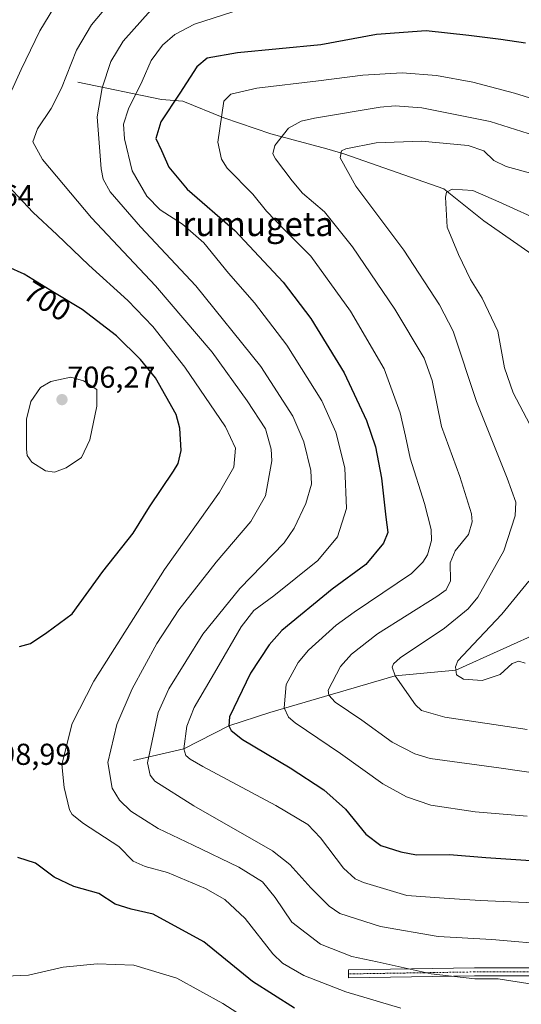
# Model space of a CAD drawing. Units: metres. Extents: x 593363 to 596791, y 4761456 to 4763817.
# Drawn here: x 595041 to 595207, y 4762043 to 4762369 of the extents above; entities that cross this region are included whole.
import ezdxf
from ezdxf.enums import TextEntityAlignment as Align

# ---------------------------------------------------------------- set-up
doc = ezdxf.new("R2010")
doc.units = ezdxf.units.M
doc.header["$MEASUREMENT"] = 0
doc.linetypes.add('TRAZO_Y_PUNTO', pattern=[1, 0.5, -0.25, 0, -0.25])
for name, color, linetype, lineweight in [('Camino', 19, 'Continuous', 0), ('Camino Cxs', 19, 'Continuous', 0), ('Camino eje', 39, 'TRAZO_Y_PUNTO', 13), ('Carátula', 7, 'Continuous', 5), ('Corriente natural lineal', 142, 'Continuous', 13), ('Curva de nivel maestra', 36, 'Continuous', 30), ('Curva de nivel normal', 36, 'Continuous', 0), ('Punto de cota en terreno', 7, 'Continuous', 0), ('Rótulo de curva de nivel directora', 19, 'Continuous', 0), ('Rótulo de punto de cota en terreno', 19, 'Continuous', 0), ('Texto cartográfico', 19, 'Continuous', 0)]:
    doc.layers.add(name, color=color, linetype=linetype, lineweight=lineweight)
doc.styles.add('Arial', font='txt', dxfattribs={"height": 0.2})

# ---------------------------------------------------------------- blocks, each defined once
blk = doc.blocks.new('*U167')
at = {"layer": 'Curva de nivel normal', "color": 36, "linetype": 'Continuous', "lineweight": 0}
blk.add_polyline3d([(595208.79, 4762133.81, 660), (595181.63, 4762137.98, 660), (595173.87, 4762140.13, 660), (595171.87, 4762142.02, 660), (595165.17, 4762151.64, 660), (595164.16, 4762154.42, 660), (595164.63, 4762155.55, 660), (595166.87, 4762157.58, 660), (595181.53, 4762167.33, 660), (595189.3, 4762173.8, 660), (595192.48, 4762177.67, 660), (595201.13, 4762193, 660), (595204.82, 4762204.5, 660), (595205.08, 4762209.03, 660), (595202.19, 4762217.07, 660), (595192.03, 4762242.35, 660), (595184.33, 4762265.69, 660), (595179.85, 4762274.36, 660), (595168.07, 4762292.48, 660), (595152.18, 4762313.62, 660), (595147, 4762323.03, 660), (595147.41, 4762325.32, 660), (595148.87, 4762326.05, 660), (595158.86, 4762328.04, 660), (595173.87, 4762328.54, 660), (595189.35, 4762327.1, 660), (595194.47, 4762325.37, 660), (595197.84, 4762322.19, 660), (595201.86, 4762320.18, 660), (595211.18, 4762317.6, 660)], dxfattribs=at)
blk = doc.blocks.new('*U187')
at = {"layer": 'Curva de nivel normal', "color": 36, "linetype": 'Continuous', "lineweight": 0}
blk.add_polyline3d([(595233.7, 4762335.43, 670), (595204.67, 4762344.46, 670), (595190.87, 4762348.06, 670), (595178.86, 4762350.29, 670), (595167.52, 4762351.21, 670), (595154.52, 4762350.4, 670), (595139.84, 4762348.48, 670), (595119.48, 4762346.06, 670), (595110.85, 4762344.13, 670), (595108.53, 4762341.74, 670), (595106.5, 4762328.25, 670), (595107.76, 4762322.56, 670), (595109.6, 4762319.65, 670), (595118.13, 4762310.96, 670), (595122.68, 4762305.43, 670), (595128.51, 4762299.3, 670), (595137.32, 4762290.48, 670), (595150.45, 4762272.24, 670), (595161.56, 4762253.23, 670), (595166.83, 4762238.63, 670), (595168.6, 4762230.92, 670), (595170.1, 4762223.65, 670), (595174.92, 4762208.59, 670), (595177.03, 4762199.99, 670), (595177.13, 4762196.34, 670), (595175.83, 4762191.64, 670), (595174.31, 4762189.24, 670), (595170.6, 4762185.45, 670), (595151.62, 4762172.69, 670), (595145.66, 4762168.41, 670), (595136.46, 4762160.09, 670), (595133.14, 4762156.05, 670), (595129.12, 4762148.7, 670), (595128.47, 4762141.01, 670), (595129.87, 4762137.92, 670), (595132.06, 4762136.09, 670), (595147.06, 4762125.95, 670), (595161.09, 4762115.85, 670), (595168.87, 4762111.6, 670), (595176.99, 4762108.83, 670), (595191.58, 4762106.57, 670), (595208.87, 4762105.19, 670)], dxfattribs=at)
blk = doc.blocks.new('*U198')
at = {"layer": 'Curva de nivel normal', "color": 36, "linetype": 'Continuous', "lineweight": 0}
blk.add_polyline3d([(595213.3, 4762329.72, 665), (595196.55, 4762335.07, 665), (595174.03, 4762339.57, 665), (595165.15, 4762340.28, 665), (595160.19, 4762339.77, 665), (595138.53, 4762336.16, 665), (595134.14, 4762335.15, 665), (595129.92, 4762332.87, 665), (595125.4, 4762327.16, 665), (595124.74, 4762324.39, 665), (595125.59, 4762322.7, 665), (595131.14, 4762315.42, 665), (595134.52, 4762311.3, 665), (595141.75, 4762305.15, 665), (595151.02, 4762293.61, 665), (595165.01, 4762273, 665), (595174.72, 4762256.72, 665), (595177.38, 4762249.34, 665), (595180.51, 4762234.13, 665), (595186.53, 4762217.54, 665), (595190.44, 4762205.23, 665), (595190.66, 4762202.54, 665), (595189.38, 4762198.41, 665), (595185, 4762192.96, 665), (595183.34, 4762189.05, 665), (595183.46, 4762183, 665), (595182.01, 4762180.08, 665), (595178.95, 4762177.89, 665), (595159.35, 4762165.46, 665), (595150.7, 4762158.74, 665), (595147.14, 4762154.68, 665), (595143.04, 4762146.85, 665), (595143.23, 4762145.25, 665), (595145.37, 4762142.86, 665), (595154.13, 4762136.89, 665), (595164.19, 4762129.66, 665), (595171.62, 4762125.77, 665), (595176.78, 4762124.3, 665), (595200.2, 4762121.08, 665), (595226.77, 4762117.17, 665)], dxfattribs=at)
blk = doc.blocks.new('*U209')
at = {"layer": 'Curva de nivel maestra', "color": 36, "linetype": 'Continuous', "lineweight": 30}
blk.add_polyline3d([(595208.28, 4762360.97, 675), (595200.08, 4762362.14, 675), (595189.55, 4762363.54, 675), (595175.45, 4762365.11, 675), (595159.02, 4762363.8, 675), (595140.59, 4762360.37, 675), (595113.06, 4762357.79, 675), (595103.01, 4762356.01, 675), (595099.58, 4762353.1, 675), (595093.95, 4762344.43, 675), (595087.71, 4762334.93, 675), (595086, 4762329.41, 675), (595087.86, 4762325.5, 675), (595090.33, 4762319.98, 675), (595096.42, 4762312.67, 675), (595112.18, 4762299.02, 675), (595128.16, 4762281.84, 675), (595137.26, 4762269.82, 675), (595148.36, 4762251.86, 675), (595155.7, 4762236.1, 675), (595158.62, 4762227.38, 675), (595160.66, 4762216.99, 675), (595162.12, 4762204.14, 675), (595162.78, 4762199.02, 675), (595161.34, 4762195.54, 675), (595155.52, 4762188.43, 675), (595144.39, 4762180.33, 675), (595127.65, 4762166.56, 675), (595123.5, 4762161.91, 675), (595117.31, 4762152.52, 675), (595110.37, 4762138.04, 675), (595110.18, 4762135.06, 675), (595110.93, 4762133.52, 675), (595114.67, 4762130.52, 675), (595130.48, 4762121.18, 675), (595141.59, 4762113.86, 675), (595148.79, 4762107.52, 675), (595155.48, 4762099.24, 675), (595160.4, 4762095.41, 675), (595167.08, 4762093.36, 675), (595172.19, 4762092.33, 675), (595183.19, 4762092.51, 675), (595195.19, 4762091.44, 675), (595215.01, 4762090.14, 675)], dxfattribs=at)
blk = doc.blocks.new('5PATER')
at = {"layer": 'Carátula', "linetype": 'Continuous', "lineweight": 5}
h = blk.add_hatch(color=250, dxfattribs=at)
edge = h.paths.add_edge_path()
edge.add_ellipse((0, 0.01), major_axis=(-1.33, -1.34), ratio=0.999422, start_angle=0, end_angle=360)

msp = doc.modelspace()

# ---------------------------------------------------------------- linework, layer by layer
at = {"layer": 'Camino', "color": 19, "linetype": 'Continuous', "lineweight": 0}
msp.add_polyline3d([(595231.1, 4762052.32, 687.9), (595191.44, 4762052.32, 689.61), (595149.78, 4762051.66, 693.14), (595149.74, 4762054.26, 692.26), (595191.42, 4762054.92, 688.66), (595231.13, 4762054.92, 687.24)], dxfattribs=at)
at = {"layer": 'Camino Cxs', "color": 19, "linetype": 'Continuous', "lineweight": 0}
msp.add_polyline3d([(595231.1, 4762052.32, 687.9), (595191.44, 4762052.32, 689.61), (595149.78, 4762051.66, 693.14), (595149.74, 4762054.26, 692.26), (595191.42, 4762054.92, 688.66), (595231.13, 4762054.92, 687.24)], dxfattribs=at)
at = {"layer": 'Camino eje', "color": 39, "linetype": 'TRAZO_Y_PUNTO', "lineweight": 13}
msp.add_polyline3d([(595231.12, 4762053.62, 687.67), (595191.43, 4762053.62, 689.09), (595149.76, 4762052.96, 692.76)], dxfattribs=at)
at = {"layer": 'Corriente natural lineal', "color": 142, "linetype": 'Continuous', "lineweight": 13}
for points in [[(595060.26, 4762348.12, 688.15), (595087.92, 4762342.33, 676.15), (595094.97, 4762341.73, 674.43), (595108.5, 4762336.24, 669.23), (595124.05, 4762330.95, 665.85), (595142.57, 4762325.99, 661.05), (595148.19, 4762324.34, 659.91), (595181.26, 4762312.76, 655.73), (595194.49, 4762302.18, 652.42), (595213.01, 4762289.28, 651.14), (595224.59, 4762278.04, 649.96), (595229.22, 4762258.19, 646.93), (595237.49, 4762245.62, 643.9), (595264.7, 4762222.22, 639.76), (595274.2, 4762209.57, 639.09), (595291.63, 4762203.04, 634.66)], [(595291.63, 4762203.04, 634.66), (595290.32, 4762202.34, 635.09), (595287.81, 4762201.42, 635.82), (595281.37, 4762200.15, 637.72), (595279.89, 4762199.3, 637.91), (595275.44, 4762195.69, 638.49), (595270.21, 4762194.51, 639.54), (595267.81, 4762193.39, 640.05), (595259.48, 4762187.22, 641.52), (595257, 4762185, 641.79), (595226.91, 4762173.86, 648.56), (595214.56, 4762166.72, 648.88), (595185.24, 4762153.47, 654.32), (595165.17, 4762151.64, 660.02), (595123.72, 4762139.46, 671.61), (595110.18, 4762135.06, 674.83), (595095.26, 4762127.4, 679.53), (595078.63, 4762123.57, 686.21)]]:
    msp.add_polyline3d(points, dxfattribs=at)
at = {"layer": 'Curva de nivel maestra', "color": 36, "linetype": 'Continuous', "lineweight": 30}
for points in [[(595040.92, 4762161.32, 700), (595044.61, 4762162.31, 700), (595050.04, 4762165.95, 700), (595058.42, 4762172.13, 700), (595068.53, 4762186.18, 700), (595078.54, 4762198.8, 700), (595083.92, 4762207.56, 700), (595091.9, 4762219.32, 700), (595093.41, 4762221.83, 700), (595094.38, 4762226.17, 700), (595093.96, 4762233.61, 700), (595092.8, 4762238.14, 700), (595085.96, 4762250.27, 700), (595080.99, 4762256.33, 700), (595073.03, 4762264.15, 700), (595061.7, 4762272.82, 700), (595052.56, 4762278.34, 700), (595042.49, 4762284.56, 700), (595037.14, 4762286.91, 700)], [(595131.86, 4762041.58, 700), (595117.95, 4762050.4, 700), (595101.92, 4762063.61, 700), (595085.18, 4762072.69, 700), (595077.92, 4762074.42, 700), (595072.54, 4762076, 700), (595067.21, 4762079.57, 700), (595058.88, 4762081.84, 700), (595052.46, 4762085.03, 700), (595046.21, 4762089.59, 700), (595040.4, 4762091.46, 700)]]:
    msp.add_polyline3d(points, dxfattribs=at)
at = {"layer": 'Curva de nivel normal', "color": 36, "linetype": 'Continuous', "lineweight": 0}
for points in [[(595034.41, 4762336.98, 695), (595041.54, 4762352.23, 695), (595047.63, 4762365.02, 695), (595056.6, 4762379.83, 695)], [(595073.06, 4762376.93, 690), (595064.8, 4762367.07, 690), (595059.78, 4762358.69, 690), (595054.88, 4762346.08, 690), (595051.44, 4762339.31, 690), (595046.89, 4762332.65, 690), (595045.38, 4762328.31, 690), (595048.59, 4762322.5, 690), (595064.76, 4762303.2, 690), (595085.87, 4762280.64, 690), (595104.7, 4762258.67, 690), (595116.28, 4762242.58, 690), (595122.27, 4762233.36, 690), (595124.22, 4762226.65, 690), (595124.44, 4762222.8, 690), (595122.25, 4762211.19, 690), (595117.46, 4762202.66, 690), (595105.93, 4762189.27, 690), (595093.69, 4762173.43, 690), (595086.4, 4762162.27, 690), (595078.18, 4762147.34, 690), (595073.1, 4762135.49, 690), (595070.2, 4762122.94, 690), (595071.56, 4762114.45, 690), (595074.01, 4762110.49, 690), (595077.82, 4762106.85, 690), (595086.84, 4762101.07, 690), (595098.43, 4762095.58, 690), (595113.45, 4762088.26, 690), (595121.3, 4762083.44, 690), (595125.44, 4762078.22, 690), (595131.03, 4762070.07, 690), (595140.52, 4762062.8, 690), (595150.83, 4762058.67, 690), (595159.18, 4762056.94, 690), (595177.02, 4762053.02, 690), (595191.49, 4762051.37, 690), (595199.19, 4762051.34, 690), (595211.15, 4762049.45, 690)], [(595217.53, 4762062.6, 685), (595197.18, 4762064.34, 685), (595179.39, 4762065.34, 685), (595160.36, 4762068.63, 685), (595146.85, 4762073, 685), (595143.4, 4762075.33, 685), (595137.3, 4762081.44, 685), (595130.39, 4762089.12, 685), (595124.58, 4762093.72, 685), (595098.59, 4762108.56, 685), (595085.67, 4762116.78, 685), (595084.13, 4762118.74, 685), (595083.27, 4762122.77, 685), (595086.82, 4762139.49, 685), (595090.3, 4762147.3, 685), (595101.58, 4762165.37, 685), (595113.79, 4762180.51, 685), (595128.46, 4762195.66, 685), (595131.8, 4762200.51, 685), (595135.58, 4762208.59, 685), (595137.56, 4762215.06, 685), (595137.33, 4762219.59, 685), (595134.92, 4762228.99, 685), (595131.33, 4762237.53, 685), (595120.74, 4762253.97, 685), (595099.28, 4762280.67, 685), (595080.92, 4762300.19, 685), (595070.96, 4762311.73, 685), (595068.61, 4762316.02, 685), (595067.98, 4762319.42, 685), (595066.64, 4762336.64, 685), (595068.34, 4762346.18, 685), (595071.2, 4762354.87, 685), (595075.26, 4762361.64, 685), (595084.41, 4762371.95, 685)], [(595218.61, 4762076.19, 680), (595193.23, 4762077.21, 680), (595181.34, 4762078.04, 680), (595169.08, 4762078.92, 680), (595154.68, 4762083.17, 680), (595151.91, 4762084.42, 680), (595148.08, 4762087.97, 680), (595140.52, 4762098.01, 680), (595136.26, 4762102.43, 680), (595125.67, 4762108.72, 680), (595101.62, 4762121.57, 680), (595097.34, 4762124.08, 680), (595095.96, 4762125.22, 680), (595095.26, 4762127.4, 680), (595096.28, 4762135, 680), (595098.74, 4762141.13, 680), (595106.25, 4762153.88, 680), (595114.21, 4762167.8, 680), (595118.42, 4762173.2, 680), (595125.07, 4762178.12, 680), (595139.58, 4762189.81, 680), (595146.12, 4762197.63, 680), (595149.04, 4762206.98, 680), (595148.53, 4762220.4, 680), (595145.58, 4762232.29, 680), (595140.87, 4762242.64, 680), (595129.39, 4762261.06, 680), (595118.64, 4762275.03, 680), (595110.08, 4762284.87, 680), (595101.94, 4762294.91, 680), (595094.9, 4762301.13, 680), (595087.42, 4762305.86, 680), (595083.09, 4762310.31, 680), (595078.18, 4762318.74, 680), (595075.63, 4762329.36, 680), (595075.36, 4762334.16, 680), (595077, 4762339.19, 680), (595081.53, 4762348.39, 680), (595084.53, 4762355.27, 680), (595088.2, 4762360.27, 680), (595092.35, 4762363.87, 680), (595098.81, 4762367.26, 680), (595111.52, 4762371.34, 680)], [(595167.09, 4762041.59, 695), (595148.9, 4762047.06, 695), (595134.99, 4762052.4, 695), (595127.96, 4762056.55, 695), (595124.71, 4762059.55, 695), (595115.58, 4762071.32, 695), (595108.82, 4762077.63, 695), (595102.51, 4762081.24, 695), (595089.94, 4762086.52, 695), (595082.53, 4762088.5, 695), (595078.53, 4762090.3, 695), (595073.79, 4762095.13, 695), (595062.1, 4762102.72, 695), (595058.32, 4762105.67, 695), (595057.54, 4762107.26, 695), (595055.68, 4762114.68, 695), (595054.92, 4762122.26, 695), (595058.34, 4762135.78, 695), (595065.48, 4762149.83, 695), (595088.92, 4762186.75, 695), (595107.12, 4762212.4, 695), (595111.78, 4762220.66, 695), (595112.36, 4762226.99, 695), (595109.11, 4762234.01, 695), (595095.61, 4762253.78, 695), (595085, 4762267.23, 695), (595076.72, 4762275.79, 695), (595063.92, 4762287.51, 695), (595053.34, 4762297.65, 695), (595045.42, 4762304.97, 695), (595037.1, 4762313.9, 695)], [(595215, 4762301.42, 655), (595199.46, 4762308.5, 655), (595190.9, 4762312.17, 655), (595184.07, 4762312.63, 655), (595182.13, 4762311.64, 655), (595181.79, 4762310, 655), (595182.32, 4762300.1, 655), (595186.08, 4762291.08, 655), (595190.05, 4762282.82, 655), (595193.93, 4762276.64, 655), (595199.11, 4762265.66, 655), (595201.35, 4762253.49, 655), (595204.15, 4762245.31, 655), (595210.77, 4762232.7, 655)], [(595052.5, 4762218.98, 705), (595056.38, 4762220.4, 705), (595061.46, 4762223.81, 705), (595064.16, 4762229.74, 705), (595066.52, 4762240.84, 705), (595066.55, 4762246.33, 705), (595062.12, 4762249.25, 705), (595057.95, 4762250.39, 705), (595051.34, 4762249.03, 705), (595047.88, 4762247.02, 705), (595044.69, 4762242.42, 705), (595043.25, 4762236.49, 705), (595043.23, 4762226.62, 705), (595043.51, 4762224.55, 705), (595045.01, 4762222.26, 705), (595049.54, 4762219.49, 705), (595052.5, 4762218.98, 705)], [(595209.42, 4762182.98, 655), (595200.4, 4762171.96, 655), (595192.86, 4762163.91, 655), (595185.86, 4762156.55, 655), (595185.08, 4762154.62, 655), (595185.46, 4762151.95, 655), (595187.78, 4762150.51, 655), (595193.95, 4762150.04, 655), (595199.86, 4762152.07, 655), (595203.86, 4762155.74, 655), (595206.1, 4762156.47, 655), (595208.19, 4762155.82, 655)], [(595018.14, 4762040.23, 705), (595023.9, 4762045.55, 705), (595034.3, 4762051.1, 705), (595038.9, 4762052.36, 705), (595043.94, 4762052.54, 705), (595055.42, 4762055.24, 705), (595066.58, 4762056.3, 705), (595078.81, 4762055.81, 705), (595092.94, 4762051.6, 705), (595108.2, 4762043.15, 705), (595117.82, 4762037.01, 705)]]:
    msp.add_polyline3d(points, dxfattribs=at)

# ---------------------------------------------------------------- block references
at = {"layer": 'Curva de nivel maestra', "color": 36, "linetype": 'Continuous', "lineweight": 30}
msp.add_blockref('*U209', (0, 0), dxfattribs=at)
at = {"layer": 'Curva de nivel normal', "color": 36, "linetype": 'Continuous', "lineweight": 0}
for name in ['*U187', '*U198', '*U167']:
    msp.add_blockref(name, (0, 0), dxfattribs=at)
at = {"layer": 'Punto de cota en terreno', "linetype": 'Continuous', "lineweight": 0}
msp.add_blockref('5PATER', (595055, 4762243, 706.27), dxfattribs=at)

# ---------------------------------------------------------------- texts
at = {"layer": 'Rótulo de curva de nivel directora', "color": 19, "linetype": 'Continuous', "lineweight": 0, "style": 'Arial'}
msp.add_text('700', height=7, rotation=-31.7026, dxfattribs=at).set_placement((595050.18, 4762275.66), align=Align.MIDDLE_CENTER)
at = {"layer": 'Rótulo de punto de cota en terreno', "color": 19, "linetype": 'Continuous', "lineweight": 0, "style": 'Arial'}
for s, p in [('699,64', (595016.55, 4762304.85)), ('706,27', (595056.76, 4762244.76)), ('698,99', (595028.97, 4762119.95))]:
    msp.add_text(s, height=7, dxfattribs=at).set_placement(p, align=Align.BOTTOM_LEFT)
at = {"layer": 'Texto cartográfico', "color": 19, "linetype": 'Continuous', "lineweight": 0, "style": 'Arial'}
msp.add_text('Irumugeta', height=8, dxfattribs=at).set_placement((595118.25, 4762301.13), align=Align.MIDDLE_CENTER)

doc.saveas('drawing.dxf')
